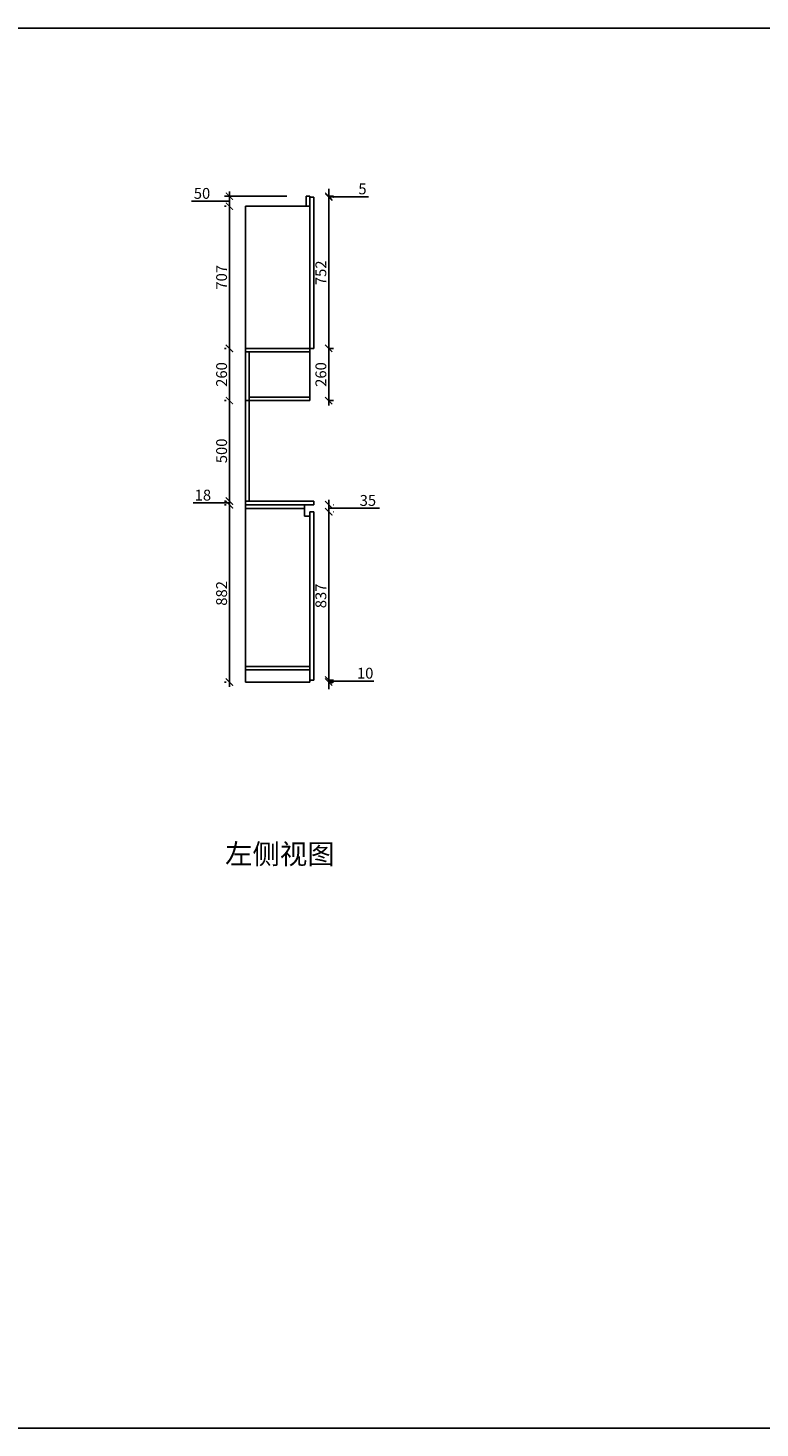
# Model space of a CAD drawing. Units: millimetres. Extents: x 603870 to 626793, y -449694 to -440630.
# Drawn here: x 608534 to 612178, y -449690 to -442725 of the extents above; entities that cross this region are included whole.
import ezdxf

# ---------------------------------------------------------------- set-up
doc = ezdxf.new("R2010")
doc.units = ezdxf.units.MM
doc.header["$PDMODE"] = 34
doc.layers.get('0').update_dxf_attribs({"color": 4})
doc.styles.get("Standard").update_dxf_attribs({"font": 'txt', "bigfont": 'gbcbig.shx'})
doc.dimstyles.new('地柜标注', dxfattribs={"dimscale": 1.2, "dimtxt": 60, "dimasz": 30, "dimexe": 20, "dimexo": 80, "dimgap": 10, "dimtad": 1, "dimtoh": 1, "dimdec": 0, "dimzin": 0, "dimtxsty": 'Standard', "dimblk": 'ARCHTICK', "dimcen": 50, "dimdle": 20, "dimclrd": 8, "dimclre": 8, "dimclrt": 4, "dimazin": 0, "dimtfac": 1, "dimtdec": 0, "dimtofl": 0, "dimtmove": 1, "dimatfit": 3, "dimldrblk": 'ARCHTICK', "dimfxl": 1, "dimtolj": 1, "dimtzin": 0, "dimlwd": -1, "dimlwe": -1, "dimarcsym": 0})

# ---------------------------------------------------------------- blocks, each defined once
blk = doc.blocks.new('_ArchTick')
at = {"color": 0, "linetype": 'ByBlock', "const_width": 0.15}
blk.add_lwpolyline([(-0.5, -0.5), (0.5, 0.5)], dxfattribs=at)
blk = doc.blocks.new('*D39')
at = {"color": 8, "transparency": 16777216}
for p, q in [((609520.5, -445096.6), (609512.8, -445096.6)), ((609536.8, -446002.6), (609536.8, -445072.6)), ((609520.5, -445978.6), (609512.8, -445978.6))]:
    blk.add_line(p, q, dxfattribs=at)
at = {"layer": 'Defpoints', "color": 0, "transparency": 16777216}
for p in [(609536.8, -445096.6), (609616.5, -445096.6), (609616.5, -445978.6)]:
    blk.add_point(p, dxfattribs=at)
at = {"color": 8, "transparency": 16777216, "xscale": 35.99999999999997, "yscale": 35.99999999999997, "zscale": 35.99999999999997}
for p, rotation in [((609536.8, -445096.6), 90), ((609536.8, -445978.6), 270)]:
    blk.add_blockref('_ArchTick', p, dxfattribs=dict(at, rotation=rotation))
at = {"color": 4, "transparency": 16777216, "insert": (609497.8, -445537.6), "char_height": 54, "attachment_point": 5, "rotation": 90}
blk.add_mtext('\\A1;882', dxfattribs=at)
blk = doc.blocks.new('*D40')
at = {"color": 8, "transparency": 16777216}
for p, q in [((609536.8, -445078.6), (609536.8, -445042.6)), ((609452.8, -445087.6), (609356.8, -445087.6)), ((609536.8, -445087.6), (609452.8, -445087.6)), ((609520.5, -445078.6), (609512.8, -445078.6)), ((609520.5, -445096.6), (609512.8, -445096.6)), ((609536.8, -445096.6), (609536.8, -445078.6)), ((609536.8, -445096.6), (609536.8, -445132.6))]:
    blk.add_line(p, q, dxfattribs=at)
at = {"layer": 'Defpoints', "color": 0, "transparency": 16777216}
for p in [(609536.8, -445078.6), (609616.5, -445078.6), (609616.5, -445096.6)]:
    blk.add_point(p, dxfattribs=at)
at = {"color": 8, "transparency": 16777216, "xscale": 35.99999999999997, "yscale": 35.99999999999997, "zscale": 35.99999999999997}
for p, rotation in [((609536.8, -445078.6), 270), ((609536.8, -445096.6), 90)]:
    blk.add_blockref('_ArchTick', p, dxfattribs=dict(at, rotation=rotation))
at = {"color": 4, "transparency": 16777216, "insert": (609404.8, -445048.6), "char_height": 54, "attachment_point": 5}
blk.add_mtext('\\A1;18', dxfattribs=at)
blk = doc.blocks.new('*D41')
at = {"color": 8, "transparency": 16777216}
for p, q in [((609536.8, -445102.6), (609536.8, -444554.6)), ((609520.5, -444578.6), (609512.8, -444578.6)), ((609520.5, -445078.6), (609512.8, -445078.6))]:
    blk.add_line(p, q, dxfattribs=at)
at = {"layer": 'Defpoints', "color": 0, "transparency": 16777216}
for p in [(609536.8, -444578.6), (609616.5, -444578.6), (609616.5, -445078.6)]:
    blk.add_point(p, dxfattribs=at)
at = {"color": 8, "transparency": 16777216, "xscale": 35.99999999999997, "yscale": 35.99999999999997, "zscale": 35.99999999999997}
for p, rotation in [((609536.8, -444578.6), 90), ((609536.8, -445078.6), 270)]:
    blk.add_blockref('_ArchTick', p, dxfattribs=dict(at, rotation=rotation))
at = {"color": 4, "transparency": 16777216, "insert": (609497.8, -444828.6), "char_height": 54, "attachment_point": 5, "rotation": 90}
blk.add_mtext('\\A1;500', dxfattribs=at)
blk = doc.blocks.new('*D42')
at = {"color": 8, "transparency": 16777216}
for p, q in [((609536.8, -444602.6), (609536.8, -444294.6)), ((609520.5, -444318.6), (609512.8, -444318.6)), ((609520.5, -444578.6), (609512.8, -444578.6))]:
    blk.add_line(p, q, dxfattribs=at)
at = {"layer": 'Defpoints', "color": 0, "transparency": 16777216}
for p in [(609536.8, -444318.6), (609616.5, -444318.6), (609616.5, -444578.6)]:
    blk.add_point(p, dxfattribs=at)
at = {"color": 8, "transparency": 16777216, "xscale": 35.99999999999997, "yscale": 35.99999999999997, "zscale": 35.99999999999997}
for p, rotation in [((609536.8, -444318.6), 90), ((609536.8, -444578.6), 270)]:
    blk.add_blockref('_ArchTick', p, dxfattribs=dict(at, rotation=rotation))
at = {"color": 4, "transparency": 16777216, "insert": (609497.8, -444448.6), "char_height": 54, "attachment_point": 5, "rotation": 90}
blk.add_mtext('\\A1;260', dxfattribs=at)
blk = doc.blocks.new('*D43')
at = {"color": 8, "transparency": 16777216}
for p, q in [((609536.8, -444342.6), (609536.8, -443587.6)), ((609520.5, -443611.6), (609512.8, -443611.6)), ((609520.5, -444318.6), (609512.8, -444318.6))]:
    blk.add_line(p, q, dxfattribs=at)
at = {"layer": 'Defpoints', "color": 0, "transparency": 16777216}
for p in [(609536.8, -443611.6), (609616.5, -443611.6), (609616.5, -444318.6)]:
    blk.add_point(p, dxfattribs=at)
at = {"color": 8, "transparency": 16777216, "xscale": 35.99999999999997, "yscale": 35.99999999999997, "zscale": 35.99999999999997}
for p, rotation in [((609536.8, -443611.6), 90), ((609536.8, -444318.6), 270)]:
    blk.add_blockref('_ArchTick', p, dxfattribs=dict(at, rotation=rotation))
at = {"color": 4, "transparency": 16777216, "insert": (609497.8, -443965.1), "char_height": 54, "attachment_point": 5, "rotation": 90}
blk.add_mtext('\\A1;707', dxfattribs=at)
blk = doc.blocks.new('*D44')
at = {"color": 8, "transparency": 16777216}
for p, q in [((609452.8, -443586.6), (609347.8, -443586.6)), ((609536.8, -443586.6), (609452.8, -443586.6)), ((609822.5, -443561.6), (609512.8, -443561.6)), ((609536.8, -443635.6), (609536.8, -443537.6)), ((609520.5, -443611.6), (609512.8, -443611.6))]:
    blk.add_line(p, q, dxfattribs=at)
at = {"layer": 'Defpoints', "color": 0, "transparency": 16777216}
for p in [(609536.8, -443561.6), (609918.5, -443561.6), (609616.5, -443611.6)]:
    blk.add_point(p, dxfattribs=at)
at = {"color": 8, "transparency": 16777216, "xscale": 35.99999999999997, "yscale": 35.99999999999997, "zscale": 35.99999999999997}
for p, rotation in [((609536.8, -443561.6), 90), ((609536.8, -443611.6), 270)]:
    blk.add_blockref('_ArchTick', p, dxfattribs=dict(at, rotation=rotation))
at = {"color": 4, "transparency": 16777216, "insert": (609400.3, -443547.6), "char_height": 54, "attachment_point": 5}
blk.add_mtext('\\A1;50', dxfattribs=at)
blk = doc.blocks.new('*D45')
at = {"color": 8, "transparency": 16777216}
for p, q in [((610031.1, -445968.6), (610031.1, -445932.6)), ((610031.1, -445978.6), (610031.1, -445968.6)), ((610032.5, -445968.6), (610055.1, -445968.6)), ((610031.1, -445973.6), (610169.1, -445973.6)), ((610031.1, -445978.6), (610031.1, -446014.6)), ((610032.5, -445978.6), (610055.1, -445978.6)), ((610169.1, -445973.6), (610256.1, -445973.6))]:
    blk.add_line(p, q, dxfattribs=at)
at = {"layer": 'Defpoints', "color": 0, "transparency": 16777216}
for p in [(609936.5, -445968.6), (610031.1, -445968.6), (609936.5, -445978.6)]:
    blk.add_point(p, dxfattribs=at)
at = {"color": 8, "transparency": 16777216, "xscale": 35.99999999999997, "yscale": 35.99999999999997, "zscale": 35.99999999999997}
for p, rotation in [((610031.1, -445968.6), 270), ((610031.1, -445978.6), 90)]:
    blk.add_blockref('_ArchTick', p, dxfattribs=dict(at, rotation=rotation))
at = {"color": 4, "transparency": 16777216, "insert": (610212.6, -445934.6), "char_height": 54, "attachment_point": 5}
blk.add_mtext('\\A1;10', dxfattribs=at)
blk = doc.blocks.new('*D46')
at = {"color": 8, "transparency": 16777216}
for p, q in [((610031.1, -445992.6), (610031.1, -445107.6)), ((610052.5, -445131.6), (610055.1, -445131.6)), ((610032.5, -445968.6), (610055.1, -445968.6))]:
    blk.add_line(p, q, dxfattribs=at)
at = {"layer": 'Defpoints', "color": 0, "transparency": 16777216}
for p in [(609956.5, -445131.6), (610031.1, -445131.6), (609936.5, -445968.6)]:
    blk.add_point(p, dxfattribs=at)
at = {"color": 8, "transparency": 16777216, "xscale": 35.99999999999997, "yscale": 35.99999999999997, "zscale": 35.99999999999997}
for p, rotation in [((610031.1, -445131.6), 90), ((610031.1, -445968.6), 270)]:
    blk.add_blockref('_ArchTick', p, dxfattribs=dict(at, rotation=rotation))
at = {"color": 4, "transparency": 16777216, "insert": (609992.1, -445550.1), "char_height": 54, "attachment_point": 5, "rotation": 90}
blk.add_mtext('\\A1;837', dxfattribs=at)
blk = doc.blocks.new('*D47')
at = {"color": 8, "transparency": 16777216}
for p, q in [((610031.1, -445155.6), (610031.1, -445072.6)), ((610031.1, -445114.1), (610169.1, -445114.1)), ((610052.5, -445096.6), (610055.1, -445096.6)), ((610052.5, -445131.6), (610055.1, -445131.6)), ((610169.1, -445114.1), (610283.1, -445114.1))]:
    blk.add_line(p, q, dxfattribs=at)
at = {"layer": 'Defpoints', "color": 0, "transparency": 16777216}
for p in [(609956.5, -445096.6), (609956.5, -445131.6), (610031.1, -445096.6)]:
    blk.add_point(p, dxfattribs=at)
at = {"color": 8, "transparency": 16777216, "xscale": 35.99999999999997, "yscale": 35.99999999999997, "zscale": 35.99999999999997}
for p, rotation in [((610031.1, -445096.6), 90), ((610031.1, -445131.6), 270)]:
    blk.add_blockref('_ArchTick', p, dxfattribs=dict(at, rotation=rotation))
at = {"color": 4, "transparency": 16777216, "insert": (610226.1, -445075.1), "char_height": 54, "attachment_point": 5}
blk.add_mtext('\\A1;35', dxfattribs=at)
blk = doc.blocks.new('*D48')
at = {"color": 8, "transparency": 16777216}
for p, q in [((610031.1, -444602.6), (610031.1, -444294.6)), ((610032.5, -444318.6), (610055.1, -444318.6)), ((610032.5, -444578.6), (610055.1, -444578.6))]:
    blk.add_line(p, q, dxfattribs=at)
at = {"layer": 'Defpoints', "color": 0, "transparency": 16777216}
for p in [(609936.5, -444318.6), (610031.1, -444318.6), (609936.5, -444578.6)]:
    blk.add_point(p, dxfattribs=at)
at = {"color": 8, "transparency": 16777216, "xscale": 35.99999999999997, "yscale": 35.99999999999997, "zscale": 35.99999999999997}
for p, rotation in [((610031.1, -444318.6), 90), ((610031.1, -444578.6), 270)]:
    blk.add_blockref('_ArchTick', p, dxfattribs=dict(at, rotation=rotation))
at = {"color": 4, "transparency": 16777216, "insert": (609992.1, -444448.6), "char_height": 54, "attachment_point": 5, "rotation": 90}
blk.add_mtext('\\A1;260', dxfattribs=at)
blk = doc.blocks.new('*D49')
at = {"color": 8, "transparency": 16777216}
for p, q in [((610031.1, -444342.6), (610031.1, -443542.6)), ((610052.5, -443566.6), (610055.1, -443566.6)), ((610032.5, -444318.6), (610055.1, -444318.6))]:
    blk.add_line(p, q, dxfattribs=at)
at = {"layer": 'Defpoints', "color": 0, "transparency": 16777216}
for p in [(609956.5, -443566.6), (610031.1, -443566.6), (609936.5, -444318.6)]:
    blk.add_point(p, dxfattribs=at)
at = {"color": 8, "transparency": 16777216, "xscale": 35.99999999999997, "yscale": 35.99999999999997, "zscale": 35.99999999999997}
for p, rotation in [((610031.1, -443566.6), 90), ((610031.1, -444318.6), 270)]:
    blk.add_blockref('_ArchTick', p, dxfattribs=dict(at, rotation=rotation))
at = {"color": 4, "transparency": 16777216, "insert": (609992.1, -443942.6), "char_height": 54, "attachment_point": 5, "rotation": 90}
blk.add_mtext('\\A1;752', dxfattribs=at)
blk = doc.blocks.new('*D50')
at = {"color": 8, "transparency": 16777216}
for p, q in [((610031.1, -443561.6), (610031.1, -443525.6)), ((610031.1, -443566.6), (610031.1, -443561.6)), ((610031.1, -443564.1), (610169.1, -443564.1)), ((610031.1, -443566.6), (610031.1, -443602.6)), ((610032.5, -443561.6), (610055.1, -443561.6)), ((610052.5, -443566.6), (610055.1, -443566.6)), ((610169.1, -443564.1), (610229.1, -443564.1))]:
    blk.add_line(p, q, dxfattribs=at)
at = {"layer": 'Defpoints', "color": 0, "transparency": 16777216}
for p in [(609936.5, -443561.6), (609956.5, -443566.6), (610031.1, -443561.6)]:
    blk.add_point(p, dxfattribs=at)
at = {"color": 8, "transparency": 16777216, "xscale": 35.99999999999997, "yscale": 35.99999999999997, "zscale": 35.99999999999997}
for p, rotation in [((610031.1, -443561.6), 270), ((610031.1, -443566.6), 90)]:
    blk.add_blockref('_ArchTick', p, dxfattribs=dict(at, rotation=rotation))
at = {"color": 4, "transparency": 16777216, "insert": (610199.1, -443525.1), "char_height": 54, "attachment_point": 5}
blk.add_mtext('\\A1;5', dxfattribs=at)

msp = doc.modelspace()

# ---------------------------------------------------------------- linework, layer by layer
for p, q in [((609918.5, -443561.6), (609936.5, -443561.6)), ((609918.5, -443561.6), (609918.5, -443611.6)), ((609936.5, -443561.6), (609936.5, -444318.6)), ((609936.5, -443566.6), (609956.5, -443566.6)), ((609956.5, -443566.6), (609956.5, -444318.6)), ((609616.5, -443611.6), (609936.5, -443611.6)), ((609616.5, -443611.6), (609616.5, -445978.6)), ((609616.5, -444318.6), (609956.5, -444318.6)), ((609616.5, -444336.6), (609936.5, -444336.6)), ((609634.5, -444336.6), (609634.5, -445078.6)), ((609634.5, -444336.6), (609634.5, -444560.6)), ((609936.5, -444318.6), (609936.5, -444578.6)), ((609634.5, -444560.6), (609936.5, -444560.6)), ((609616.5, -444578.6), (609936.5, -444578.6)), ((609616.5, -445078.6), (609956.5, -445078.6)), ((609616.5, -445096.6), (609956.5, -445096.6)), ((609616.5, -445114.6), (609910.5, -445114.6)), ((609910.5, -445096.6), (609910.5, -445153.6)), ((609936.5, -445131.6), (609936.5, -445978.6)), ((609936.5, -445131.6), (609956.5, -445131.6)), ((609956.5, -445078.6), (609956.5, -445096.6)), ((609956.5, -445131.6), (609956.5, -445968.6)), ((609910.5, -445153.6), (609936.5, -445153.6)), ((609616.5, -445900.6), (609936.5, -445900.6)), ((609616.5, -445918.6), (609936.5, -445918.6)), ((609936.5, -445968.6), (609956.5, -445968.6)), ((609616.5, -445978.6), (609936.5, -445978.6))]:
    msp.add_line(p, q)
msp.add_lwpolyline([(612407.6, -442724.8), (603870.4, -442724.8), (603870.4, -449689.8), (612407.6, -449689.8)], close=True)

# ---------------------------------------------------------------- texts
at = {"insert": (609515, -446784.2), "char_height": 100, "attachment_point": 1}
msp.add_mtext('{\\fSimSun|b0|i0|c134|p54;左侧视图}', dxfattribs=at)

# ---------------------------------------------------------------- dimensions: what is measured, and where the dimension line sits
for base, p1, p2, picture, middle in [((609536.8, -443561.6), (609616.5, -443611.6), (609918.5, -443561.6), '*D44', (609440.8, -443547.6)), ((610031.1, -443561.6), (609956.5, -443566.6), (609936.5, -443561.6), '*D50', (610181.1, -443525.1)), ((609536.8, -443611.6), (609616.5, -444318.6), (609616.5, -443611.6), '*D43', (609497.8, -443965.1)), ((610031.1, -443566.6), (609936.5, -444318.6), (609956.5, -443566.6), '*D49', (609992.1, -443942.6)), ((609536.8, -444318.6), (609616.5, -444578.6), (609616.5, -444318.6), '*D42', (609497.8, -444448.6)), ((610031.1, -444318.6), (609936.5, -444578.6), (609936.5, -444318.6), '*D48', (609992.1, -444448.6)), ((609536.8, -444578.6), (609616.5, -445078.6), (609616.5, -444578.6), '*D41', (609497.8, -444828.6)), ((609536.8, -445078.6), (609616.5, -445096.6), (609616.5, -445078.6), '*D40', (609440.8, -445048.6)), ((610031.1, -445096.6), (609956.5, -445131.6), (609956.5, -445096.6), '*D47', (610181.1, -445075.1)), ((609536.8, -445096.6), (609616.5, -445978.6), (609616.5, -445096.6), '*D39', (609497.8, -445537.6)), ((610031.1, -445131.6), (609936.5, -445968.6), (609956.5, -445131.6), '*D46', (609992.1, -445550.1)), ((610031.1, -445968.6), (609936.5, -445978.6), (609936.5, -445968.6), '*D45', (610181.1, -445934.6))]:
    dim = msp.add_linear_dim(base=base, p1=p1, p2=p2, angle=90, dimstyle='地柜标注', override={"dimtxt": 45})
    dim.commit()
    dim.dimension.update_dxf_attribs({"geometry": picture, "text_midpoint": middle})

doc.saveas('drawing.dxf')
